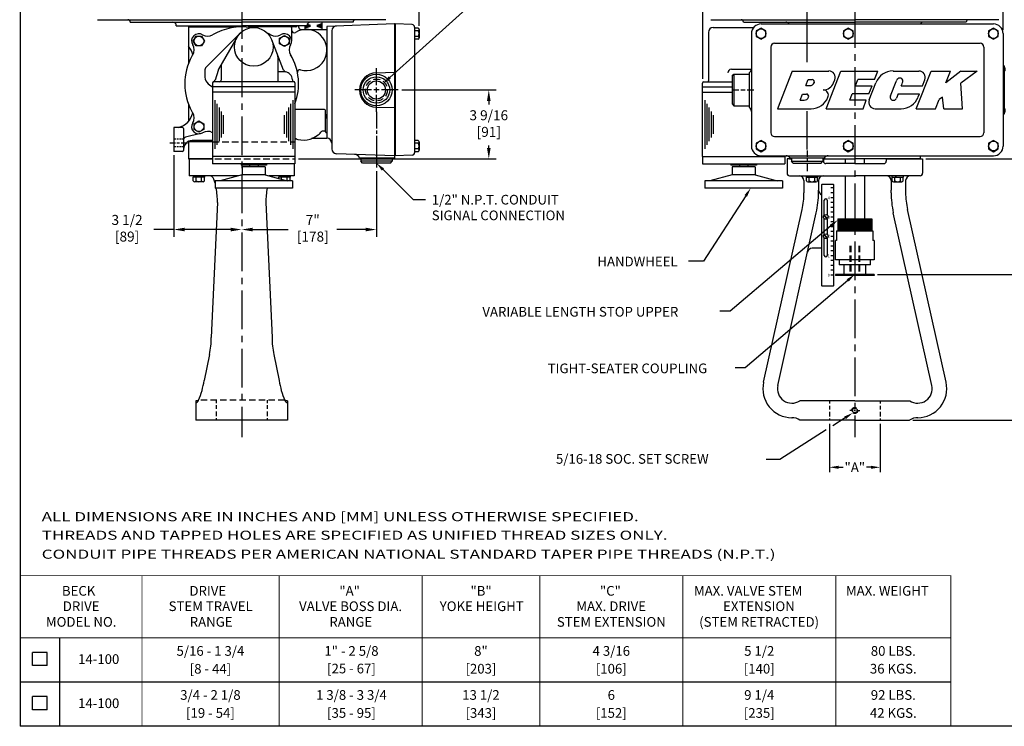
# Model space of a CAD drawing. Extents: x 1.3 to 89.3, y 0.7 to 58.
# Drawn here: x 1.3 to 52.2, y 1.3 to 37.8 of the extents above; entities that cross this region are included whole.
import ezdxf
from ezdxf.enums import TextEntityAlignment as Align

# ---------------------------------------------------------------- set-up
doc = ezdxf.new("R2010")
doc.units = 0
doc.header["$LTSCALE"] = 2.6667
doc.header["$MEASUREMENT"] = 0
doc.linetypes.add('CENTER2', pattern=[1.125, 0.75, -0.125, 0.125, -0.125])
doc.linetypes.add('HIDDEN2', pattern=[0.1875, 0.125, -0.0625])
doc.layers.get('0').update_dxf_attribs({"linetype": 'CONTINUOUS'})
doc.layers.get('DEFPOINTS').update_dxf_attribs({"linetype": 'CONTINUOUS'})
for name, color, linetype in [('001-CENTER-LINE-RED', 1, 'CENTER2'), ('001-DIMENSIONS-GREEN', 90, 'CONTINUOUS'), ('001-HIDDEN-YELLOW', 2, 'HIDDEN2'), ('001-OBJECT-WHITE', 7, 'CONTINUOUS'), ('001-TEXT', 90, 'CONTINUOUS'), ('001-TITLE', 9, 'CONTINUOUS'), ('100-HARDWARE', 8, 'CONTINUOUS')]:
    doc.layers.add(name, color=color, linetype=linetype)
doc.styles.add('ROMANS', font='romans')
doc.styles.add('THIRD', font='ARIAL.TTF')
doc.dimstyles.get("Standard").update_dxf_attribs({"dimtxt": 2.5, "dimasz": 2.5, "dimexe": 1.25, "dimexo": 0.625, "dimtad": 1, "dimcen": 2.5, "dimazin": 3, "dimtfac": 1, "dimtmove": 0, "dimatfit": 3})

# ---------------------------------------------------------------- blocks, each defined once
blk = doc.blocks.new('*D3')
at = {"color": 91, "linetype": 'BYBLOCK'}
for p, q in [((43.117, 13.19), (43.117, 10.691)), ((45.742, 13.19), (45.742, 10.691)), ((43.597, 10.941), (43.822, 10.941)), ((45.262, 10.941), (45.038, 10.941))]:
    blk.add_line(p, q, dxfattribs=at)
for points in [[(43.597, 11.021), (43.597, 10.861), (43.117, 10.941)], [(45.262, 11.021), (45.262, 10.861), (45.742, 10.941)]]:
    blk.add_solid(points, dxfattribs=at)
at = {"layer": 'DEFPOINTS', "color": 0, "linetype": 'BYBLOCK'}
for p in [(43.117, 13.357), (45.742, 13.357), (45.742, 10.941)]:
    blk.add_point(p, dxfattribs=at)
at = {"color": 0, "linetype": 'BYBLOCK', "style": 'ROMANS'}
blk.add_text('"A"', height=0.5, dxfattribs=at).set_placement((44.43, 10.941), align=Align.MIDDLE_CENTER)
blk = doc.blocks.new('*D4')
at = {"color": 91, "linetype": 'BYBLOCK'}
for p, q in [((48.097, 33.758), (53.968, 33.758)), ((53.718, 33.278), (53.718, 31.144)), ((53.718, 28.269), (53.718, 30.404)), ((45.597, 27.789), (53.968, 27.789))]:
    blk.add_line(p, q, dxfattribs=at)
for points in [[(53.638, 33.278), (53.798, 33.278), (53.718, 33.758)], [(53.638, 28.269), (53.798, 28.269), (53.718, 27.789)]]:
    blk.add_solid(points, dxfattribs=at)
at = {"layer": 'DEFPOINTS', "color": 0, "linetype": 'BYBLOCK'}
for p in [(47.93, 33.758), (45.43, 27.789), (53.718, 27.789)]:
    blk.add_point(p, dxfattribs=at)
at = {"color": 0, "linetype": 'BYBLOCK', "style": 'ROMANS'}
blk.add_text('"C"', height=0.5, dxfattribs=at).set_placement((53.718, 30.774), align=Align.MIDDLE_CENTER)
blk = doc.blocks.new('*D5')
at = {"color": 91, "linetype": 'BYBLOCK'}
for p, q in [((48.097, 33.758), (56.726, 33.758)), ((56.476, 33.278), (56.476, 27.378)), ((56.476, 20.738), (56.476, 26.638)), ((47.429, 20.258), (56.726, 20.258))]:
    blk.add_line(p, q, dxfattribs=at)
for points in [[(56.396, 33.278), (56.556, 33.278), (56.476, 33.758)], [(56.396, 20.738), (56.556, 20.738), (56.476, 20.258)]]:
    blk.add_solid(points, dxfattribs=at)
at = {"layer": 'DEFPOINTS', "color": 0, "linetype": 'BYBLOCK'}
for p in [(47.93, 33.758), (47.262, 20.258), (56.476, 20.258)]:
    blk.add_point(p, dxfattribs=at)
at = {"color": 0, "linetype": 'BYBLOCK', "style": 'ROMANS'}
blk.add_text('"B"', height=0.5, dxfattribs=at).set_placement((56.476, 27.008), align=Align.MIDDLE_CENTER)
blk = doc.blocks.new('OD_NOTES')
at = {"color": 81, "style": 'THIRD', "width": 1.375}
for s, p in [('ALL DIMENSIONS ARE IN INCHES AND [MM] UNLESS OTHERWISE SPECIFIED. ', (0.554, 1.889)), ('THREADS AND TAPPED HOLES ARE SPECIFIED AS UNIFIED THREAD SIZES ONLY.', (0.554, 1.252)), ('CONDUIT PIPE THREADS PER AMERICAN NATIONAL STANDARD TAPER PIPE THREADS (N.P.T.)', (0.554, 0.598))]:
    blk.add_text(s, height=0.3125, dxfattribs=at).set_placement(p, align=Align.MIDDLE_LEFT)

msp = doc.modelspace()

# ---------------------------------------------------------------- linework, layer by layer
at = {"color": 81}
for p, q in [((41.196, 35.156), (40.436, 33.208)), ((41.196, 35.156), (43.088, 35.156)), ((42.953, 33.208), (43.714, 35.156)), ((43.714, 35.156), (45.615, 35.156)), ((45.445, 34.721), (45.615, 35.156)), ((46.405, 35.156), (47.74, 35.156)), ((47.607, 33.208), (48.368, 35.156)), ((48.368, 35.156), (49.366, 35.156)), ((49.898, 35.156), (49.13, 34.552)), ((49.13, 34.552), (49.366, 35.156)), ((49.898, 35.156), (50.744, 35.156)), ((50.744, 35.156), (49.902, 34.521)), ((41.9, 34.401), (42.023, 34.717)), ((42.023, 34.716), (42.224, 34.716)), ((43.334, 34.543), (43.397, 34.704)), ((44.463, 34.396), (44.589, 34.721)), ((45.445, 34.721), (44.589, 34.721)), ((46.27, 33.867), (46.565, 34.622)), ((46.565, 34.622), (46.594, 34.689)), ((47.931, 34.398), (48.05, 34.702)), ((41.9, 34.401), (42.112, 34.401)), ((42.334, 34.554), (42.333, 34.552)), ((44.463, 34.396), (45.318, 34.396)), ((45.152, 33.97), (45.318, 34.396)), ((45.172, 33.662), (45.519, 34.551)), ((46.828, 34.398), (46.871, 34.492)), ((46.828, 34.398), (47.931, 34.398)), ((46.871, 34.492), (46.901, 34.559)), ((49.984, 33.208), (49.902, 34.521)), ((41.606, 33.649), (41.73, 33.965)), ((41.606, 33.649), (41.818, 33.649)), ((41.73, 33.965), (41.931, 33.965)), ((42.041, 33.803), (42.04, 33.8)), ((44.169, 33.643), (44.296, 33.97)), ((45.024, 33.643), (44.169, 33.643)), ((45.152, 33.97), (44.296, 33.97)), ((44.854, 33.208), (45.024, 33.643)), ((46.393, 33.643), (46.457, 33.643)), ((46.661, 33.97), (46.582, 33.75)), ((46.661, 33.97), (47.764, 33.97)), ((47.703, 33.813), (47.764, 33.97)), ((48.605, 33.208), (48.792, 33.685)), ((48.953, 33.806), (48.792, 33.685)), ((49.033, 33.208), (48.953, 33.806)), ((40.436, 33.208), (42.18, 33.208)), ((42.953, 33.208), (44.854, 33.208)), ((45.483, 33.208), (46.817, 33.208)), ((47.607, 33.208), (48.605, 33.208)), ((49.033, 33.208), (49.984, 33.208))]:
    msp.add_line(p, q, dxfattribs=at)
for centre, radius, start, end in [((43.088, 34.825), 0.332, 338.6821, 90), ((46.405, 34.206), 0.951, 90, 158.6821), ((47.74, 34.823), 0.333, 338.6821, 90), ((42.084, 34.564), 0.164, 111.1343, 112.2078), ((42.224, 34.597), 0.119, 338.6821, 90), ((46.749, 34.628), 0.167, 335.3734, 158.685), ((42.112, 34.638), 0.238, 270, 338.6821), ((42.802, 34.751), 0.57, 270, 338.6821), ((42.797, 33.91), 0.27, 335.2289, 88.912), ((41.818, 33.886), 0.238, 270, 338.6821), ((41.931, 33.846), 0.119, 338.6821, 90), ((42.18, 34.134), 0.926, 270, 338.6821), ((45.483, 33.541), 0.333, 158.6821, 270), ((46.425, 33.807), 0.167, 158.685, 340.2078), ((46.817, 34.158), 0.951, 270, 338.6821)]:
    msp.add_arc(centre, radius, start, end, dxfattribs=at)
at = {"layer": '001-CENTER-LINE-RED'}
for p, q in [((12.764, 47.811), (12.764, 16.246)), ((44.43, 47.352), (44.43, 16.246)), ((12.42, 37.495), (12.42, 37.493)), ((13.108, 37.495), (13.108, 37.493)), ((19.724, 34.43), (19.724, 35.298)), ((19.469, 34.175), (18.601, 34.175)), ((19.857, 34.175), (19.59, 34.175)), ((19.724, 34.042), (19.724, 34.309)), ((20.846, 34.175), (19.978, 34.175)), ((38.102, 34.176), (38.448, 34.176)), ((38.547, 34.176), (38.772, 34.176)), ((38.87, 34.176), (39.216, 34.176)), ((19.724, 33.053), (19.724, 33.921)), ((19.724, 33.053), (19.724, 32.189)), ((19.724, 32.079), (19.724, 31.918)), ((19.724, 31.808), (19.724, 30.944)), ((9.339, 31.433), (9.057, 31.433)), ((9.561, 31.433), (9.411, 31.433)), ((9.971, 31.433), (9.633, 31.433)), ((41.966, 31.051), (41.966, 30.73)), ((19.724, 30.944), (19.724, 30.623)), ((19.724, 30.581), (19.724, 30.508)), ((41.966, 30.618), (41.966, 30.507)), ((19.724, 30.457), (19.724, 30.163)), ((41.966, 30.411), (41.966, 29.974)), ((44.349, 17.62), (44.17, 17.62)), ((44.43, 17.62), (44.393, 17.62)), ((44.43, 17.657), (44.43, 17.582)), ((44.43, 17.62), (44.467, 17.62)), ((44.511, 17.62), (44.69, 17.62))]:
    msp.add_line(p, q, dxfattribs=at)
at = {"layer": '001-DIMENSIONS-GREEN', "color": 91}
for p, q in [((36.583, 34.759), (36.583, 51.343)), ((52.091, 37.273), (52.091, 51.343)), ((21.925, 37.49), (21.925, 50.6)), ((41.966, 35.614), (41.966, 48.576)), ((21.034, 34.175), (25.902, 34.175)), ((41.966, 31.104), (41.966, 33.078)), ((9.264, 30.808), (9.264, 26.59)), ((15.701, 30.62), (25.902, 30.62)), ((48.117, 30.62), (56.851, 30.62)), ((19.724, 29.976), (19.724, 26.59))]:
    msp.add_line(p, q, dxfattribs=at)
at = {"layer": '001-DIMENSIONS-GREEN', "color": 101}
for p, q in [((25.527, 33.613), (25.527, 33.433)), ((25.527, 31.182), (25.527, 31.314)), ((9.264, 26.965), (8.223, 26.965)), ((12.201, 26.965), (9.826, 26.965)), ((13.326, 26.965), (15.166, 26.965)), ((19.161, 26.965), (17.678, 26.965))]:
    msp.add_line(p, q, dxfattribs=at)
at = {"layer": '001-DIMENSIONS-GREEN', "color": 90}
for p, q in [((3.358, 5.879), (3.358, 1.325)), ((1.325, 3.602), (49.389, 3.602))]:
    msp.add_line(p, q, dxfattribs=at)
at = {"layer": '001-DIMENSIONS-GREEN'}
for p, q in [((1.962, 4.434), (1.962, 5.117)), ((2.722, 5.117), (1.962, 5.117)), ((2.722, 4.434), (2.722, 5.117)), ((2.722, 4.434), (1.962, 4.434)), ((2.722, 2.839), (1.962, 2.839)), ((1.962, 2.157), (1.962, 2.839)), ((2.722, 2.157), (2.722, 2.839)), ((2.722, 2.157), (1.962, 2.157))]:
    msp.add_line(p, q, dxfattribs=at)
at = {"layer": '001-DIMENSIONS-GREEN', "color": 90, "const_width": 0.05}
msp.add_lwpolyline([(49.389, 1.325), (49.389, 9.083), (1.325, 9.083), (1.325, 1.325)], close=True, dxfattribs=at)
for points in [[(7.617, 1.325), (7.617, 9.083)], [(14.698, 1.325), (14.698, 9.083)], [(22.082, 1.325), (22.082, 9.083)], [(28.161, 1.325), (28.161, 9.083)], [(35.544, 1.325), (35.544, 9.083)], [(43.446, 1.325), (43.446, 9.083)], [(1.325, 5.879), (49.389, 5.879)]]:
    msp.add_lwpolyline(points, dxfattribs=at)
at = {"layer": '001-DIMENSIONS-GREEN', "color": 101}
for points in [[(25.433, 33.613), (25.621, 33.613), (25.527, 34.175)], [(25.433, 31.182), (25.621, 31.182), (25.527, 30.62)], [(9.826, 27.059), (9.826, 26.872), (9.264, 26.965)], [(12.201, 27.059), (12.201, 26.872), (12.764, 26.965)], [(13.326, 27.059), (13.326, 26.872), (12.764, 26.965)], [(19.161, 27.059), (19.161, 26.872), (19.724, 26.965)]]:
    msp.add_solid(points, dxfattribs=at)
at = {"layer": '001-HIDDEN-YELLOW'}
for p, q in [((9.364, 31.636), (9.264, 31.636)), ((9.51, 31.636), (9.411, 31.636)), ((9.634, 31.636), (9.552, 31.636)), ((9.764, 31.636), (9.678, 31.636)), ((9.364, 31.23), (9.264, 31.23)), ((9.51, 31.23), (9.411, 31.23)), ((9.634, 31.23), (9.552, 31.23)), ((9.764, 31.23), (9.678, 31.23)), ((14.985, 18.147), (10.542, 18.147))]:
    msp.add_line(p, q, dxfattribs=at)
at = {"layer": '001-HIDDEN-YELLOW', "color": 8}
for p, q in [((11.264, 31.495), (15.514, 31.495)), ((11.382, 30.62), (15.514, 30.62))]:
    msp.add_line(p, q, dxfattribs=at)
at = {"layer": '001-HIDDEN-YELLOW', "color": 30}
for p, q in [((44.18, 26.127), (44.18, 24.651)), ((44.22, 26.127), (44.22, 24.651)), ((44.64, 26.127), (44.64, 24.651)), ((44.68, 26.127), (44.68, 24.651)), ((11.451, 18.147), (11.451, 17.997)), ((11.451, 17.889), (11.451, 17.698)), ((14.076, 18.147), (14.076, 17.997)), ((14.076, 17.889), (14.076, 17.698)), ((43.117, 18.12), (43.117, 17.97)), ((43.117, 17.861), (43.117, 17.671)), ((45.742, 18.12), (45.742, 17.97)), ((45.742, 17.861), (45.742, 17.671)), ((11.451, 17.572), (11.451, 17.331)), ((14.076, 17.566), (14.076, 17.331)), ((43.117, 17.539), (43.117, 17.303)), ((45.742, 17.545), (45.742, 17.303)), ((11.451, 17.225), (11.451, 17.147)), ((14.076, 17.225), (14.076, 17.147)), ((43.117, 17.197), (43.117, 17.12)), ((45.742, 17.197), (45.742, 17.12))]:
    msp.add_line(p, q, dxfattribs=at)
msp.add_circle((19.724, 34.175), 0.562, dxfattribs=at)
at = {"layer": '001-HIDDEN-YELLOW'}
msp.add_circle((44.43, 17.62), 0.156, dxfattribs=at)
at = {"layer": '001-OBJECT-WHITE'}
for p, q in [((5.326, 37.807), (12.764, 37.807)), ((7.014, 37.682), (12.764, 37.682)), ((20.201, 37.807), (12.764, 37.807)), ((18.514, 37.682), (12.764, 37.682)), ((16.911, 37.682), (16.911, 37.308)), ((36.992, 37.807), (44.43, 37.807)), ((38.68, 37.682), (44.43, 37.682)), ((51.867, 37.807), (44.43, 37.807)), ((50.18, 37.682), (44.43, 37.682)), ((10.014, 37.495), (10.014, 35.528)), ((15.348, 36.705), (15.348, 37.373)), ((15.623, 37.495), (15.623, 37.493)), ((15.701, 37.495), (15.701, 37.433)), ((15.826, 37.308), (17.164, 37.308)), ((16.031, 37.495), (16.031, 37.308)), ((20.664, 37.586), (17.164, 37.463)), ((17.414, 37.231), (17.414, 31.131)), ((20.695, 37.586), (20.664, 37.586)), ((21.569, 37.555), (20.695, 37.586)), ((21.695, 37.425), (21.695, 30.936)), ((36.867, 37.151), (36.867, 34.649)), ((37.117, 37.401), (39.203, 37.401)), ((39.591, 37.586), (51.591, 37.586)), ((12.696, 37.121), (10.927, 35.352)), ((12.515, 36.886), (11.567, 35.243)), ((14.923, 35.194), (14.322, 36.76)), ((39.091, 37.086), (39.091, 31.276)), ((52.091, 37.086), (52.091, 31.276)), ((40.091, 36.396), (40.091, 31.966)), ((40.281, 36.586), (50.901, 36.586)), ((51.091, 36.396), (51.091, 31.966)), ((14.639, 35.889), (14.639, 34.589)), ((10.854, 35.175), (10.854, 34.93)), ((11.543, 35.186), (11.399, 34.68)), ((11.701, 35.475), (11.701, 34.683)), ((14.998, 35.121), (14.639, 35.121)), ((19.724, 35.055), (20.664, 35.088)), ((38.055, 35.245), (39.091, 35.245)), ((15.486, 34.589), (11.299, 34.589)), ((15.514, 34.589), (15.513, 34.589)), ((36.626, 34.589), (38.091, 34.589)), ((38.966, 35.067), (38.966, 33.284)), ((11.264, 34.533), (11.264, 34.339)), ((15.514, 34.339), (11.264, 34.339)), ((11.264, 34.339), (11.264, 30.359)), ((15.514, 34.537), (15.514, 34.339)), ((15.514, 34.339), (15.514, 30.359)), ((36.566, 30.734), (36.566, 34.529)), ((36.566, 34.339), (38.091, 34.339)), ((15.514, 34.054), (11.264, 34.054)), ((36.566, 34.054), (38.091, 34.054)), ((10.014, 33.463), (10.014, 32.554)), ((19.724, 33.295), (20.664, 33.262)), ((9.264, 32.245), (9.264, 30.995)), ((9.704, 32.245), (9.264, 32.245)), ((9.764, 32.185), (9.764, 31.055)), ((16.94, 32.058), (17.041, 32.058)), ((10.64, 31.92), (9.86, 31.737)), ((15.514, 31.586), (15.514, 30.62)), ((16.466, 31.683), (17.164, 31.683)), ((17.164, 31.96), (17.161, 31.96)), ((40.281, 31.776), (50.901, 31.776)), ((9.764, 31.058), (9.764, 31.055)), ((10.014, 31.495), (10.014, 30.62)), ((10.08, 31.498), (10.08, 31.495)), ((9.704, 30.995), (9.264, 30.995)), ((10.014, 30.62), (11.264, 30.62)), ((11.264, 30.62), (10.045, 30.62)), ((10.045, 30.62), (10.045, 29.745)), ((15.514, 30.734), (11.264, 30.734)), ((20.664, 30.776), (17.655, 30.881)), ((18.844, 30.659), (18.844, 30.651)), ((20.664, 30.651), (18.846, 30.651)), ((20.695, 30.776), (20.664, 30.776)), ((20.664, 30.776), (20.664, 30.651)), ((21.569, 30.806), (20.695, 30.776)), ((36.566, 30.734), (36.566, 30.359)), ((36.566, 30.734), (40.816, 30.734)), ((39.591, 30.776), (41.966, 30.776)), ((40.816, 30.776), (40.816, 30.359)), ((40.93, 30.62), (40.93, 29.87)), ((41.153, 30.62), (40.93, 30.62)), ((41.055, 30.702), (41.055, 30.62)), ((41.055, 30.62), (41.153, 30.62)), ((41.055, 30.62), (41.153, 30.62)), ((42.846, 30.651), (41.086, 30.651)), ((41.966, 30.776), (51.591, 30.776)), ((42.805, 30.62), (42.778, 30.62)), ((42.778, 30.62), (44.43, 30.62)), ((42.778, 30.62), (42.805, 30.62)), ((42.805, 30.62), (42.805, 30.495)), ((43.93, 30.62), (43.93, 30.37)), ((43.93, 30.62), (44.43, 30.62)), ((47.805, 30.62), (44.43, 30.62)), ((44.93, 30.62), (44.43, 30.62)), ((44.93, 30.37), (44.93, 30.62)), ((47.805, 30.62), (46.055, 30.62)), ((46.055, 30.62), (47.93, 30.62)), ((46.055, 30.62), (46.055, 30.495)), ((47.805, 30.776), (47.805, 30.62)), ((47.93, 30.62), (47.93, 29.87)), ((15.514, 30.359), (11.264, 30.359)), ((13.983, 30.205), (12.795, 30.205)), ((12.795, 30.205), (12.795, 29.795)), ((13.169, 30.299), (13.169, 30.205)), ((13.609, 30.299), (13.609, 30.205)), ((13.983, 30.205), (13.983, 29.795)), ((15.483, 30.359), (15.483, 29.745)), ((36.566, 30.359), (40.816, 30.359)), ((39.285, 30.205), (38.097, 30.205)), ((38.097, 30.205), (38.097, 29.795)), ((38.471, 30.299), (38.471, 30.205)), ((38.911, 30.299), (38.911, 30.205)), ((39.285, 30.205), (39.285, 29.795)), ((44.43, 30.37), (42.93, 30.37)), ((44.43, 30.37), (45.93, 30.37)), ((12.605, 29.745), (10.045, 29.745)), ((12.795, 29.795), (11.648, 29.489)), ((12.514, 29.495), (12.514, 29.489)), ((13.983, 29.795), (12.795, 29.795)), ((13.014, 29.495), (13.014, 29.489)), ((13.983, 29.795), (15.118, 29.489)), ((15.483, 29.745), (14.17, 29.745)), ((14.514, 29.495), (14.514, 29.489)), ((38.097, 29.795), (36.95, 29.489)), ((37.816, 29.495), (37.816, 29.489)), ((39.285, 29.795), (38.097, 29.795)), ((38.316, 29.495), (38.316, 29.489)), ((39.285, 29.795), (40.42, 29.489)), ((39.816, 29.495), (39.816, 29.489)), ((41.055, 29.745), (44.43, 29.745)), ((41.805, 29.495), (41.805, 28.87)), ((42.555, 29.495), (42.555, 28.995)), ((43.93, 29.745), (43.93, 27.525)), ((47.805, 29.745), (44.43, 29.745)), ((44.93, 29.745), (44.93, 27.525)), ((46.305, 29.495), (46.305, 28.995)), ((47.055, 29.495), (47.055, 28.87)), ((15.389, 29.489), (11.389, 29.489)), ((11.389, 29.489), (11.389, 29.109)), ((15.389, 29.109), (11.389, 29.109)), ((15.389, 29.489), (15.389, 29.109)), ((40.691, 29.489), (36.691, 29.489)), ((36.691, 29.489), (36.691, 29.109)), ((40.691, 29.109), (36.691, 29.109)), ((40.691, 29.489), (40.691, 29.109)), ((42.555, 28.87), (42.555, 28.995)), ((42.716, 29.268), (42.716, 24.08)), ((43.309, 29.299), (42.747, 29.299)), ((43.341, 24.08), (43.341, 29.268)), ((46.305, 28.87), (46.305, 28.995)), ((42.855, 27.717), (42.855, 28.479)), ((42.934, 28.549), (42.925, 28.549)), ((43.004, 28.479), (43.004, 27.717)), ((11.514, 28.37), (11.264, 22.87)), ((14.014, 28.37), (14.264, 22.87)), ((39.716, 19.072), (41.709, 27.998)), ((49.144, 19.072), (47.151, 27.998)), ((40.448, 18.908), (42.441, 27.835)), ((42.855, 26.717), (42.855, 27.522)), ((43.004, 27.522), (43.004, 26.717)), ((48.412, 18.908), (46.419, 27.835)), ((42.855, 25.619), (42.855, 26.522)), ((43.004, 26.522), (43.004, 25.619)), ((43.492, 26.901), (45.367, 26.901)), ((43.492, 26.901), (43.492, 26.401)), ((45.367, 26.901), (45.367, 26.401)), ((42.716, 25.995), (42.23, 25.995)), ((43.43, 25.401), (43.43, 26.401)), ((43.492, 26.401), (43.43, 26.401)), ((45.43, 26.401), (45.367, 26.401)), ((45.43, 26.401), (45.43, 25.401)), ((42.925, 25.549), (42.934, 25.549)), ((45.43, 25.401), (43.43, 25.401)), ((43.617, 25.401), (43.617, 25.142)), ((45.242, 25.142), (43.617, 25.142)), ((43.867, 25.142), (43.867, 24.651)), ((44.992, 24.651), (44.992, 25.142)), ((45.242, 25.142), (45.242, 25.401)), ((43.867, 24.651), (44.992, 24.651)), ((42.747, 24.049), (43.309, 24.049)), ((11.264, 22.87), (11.194, 21.384)), ((14.264, 22.87), (14.333, 21.384)), ((11.097, 20.512), (10.822, 19.159)), ((14.43, 20.512), (14.705, 19.159)), ((10.529, 18.12), (10.389, 18.12)), ((10.389, 18.12), (10.389, 17.12)), ((15.139, 18.12), (14.998, 18.12)), ((15.139, 18.12), (15.139, 17.12)), ((44.43, 18.12), (41.594, 18.12)), ((44.43, 18.12), (47.265, 18.12)), ((15.139, 17.12), (10.389, 17.12)), ((41.18, 17.245), (41.196, 17.245)), ((44.43, 17.12), (41.598, 17.12)), ((44.43, 17.12), (47.262, 17.12)), ((47.68, 17.245), (47.664, 17.245))]:
    msp.add_line(p, q, dxfattribs=at)
at = {"layer": '001-OBJECT-WHITE', "color": 8}
for p, q in [((9.389, 37.495), (12.764, 37.495)), ((10.014, 37.433), (12.36, 37.433)), ((16.139, 37.495), (12.764, 37.495)), ((15.563, 37.433), (13.168, 37.433)), ((17.164, 37.463), (17.164, 31.683)), ((17.041, 33.175), (15.494, 33.175)), ((17.164, 33.235), (17.161, 33.235)), ((11.264, 31.558), (10.201, 31.558)), ((11.264, 31.495), (9.976, 31.495)), ((12.733, 30.359), (12.733, 30.299)), ((14.045, 30.299), (12.733, 30.299)), ((14.045, 30.359), (14.045, 30.299)), ((38.035, 30.359), (38.035, 30.299)), ((39.347, 30.299), (38.035, 30.299)), ((39.347, 30.359), (39.347, 30.299))]:
    msp.add_line(p, q, dxfattribs=at)
at = {"layer": '001-OBJECT-WHITE', "color": 30}
for p, q in [((16.081, 37.495), (16.081, 37.374)), ((16.131, 37.495), (16.131, 37.391)), ((16.181, 37.582), (16.181, 37.408)), ((16.231, 37.565), (16.231, 37.425)), ((16.281, 37.548), (16.281, 37.442)), ((16.661, 37.548), (16.661, 37.442)), ((16.711, 37.565), (16.711, 37.425)), ((16.761, 37.582), (16.761, 37.408)), ((16.811, 37.599), (16.811, 37.391)), ((16.861, 37.616), (16.861, 37.374)), ((20.664, 37.586), (20.664, 30.776)), ((20.695, 37.586), (20.695, 30.776)), ((52.151, 35.431), (52.091, 35.431)), ((52.151, 35.431), (52.151, 32.931)), ((11.374, 33.647), (11.374, 31.141)), ((15.404, 33.647), (15.404, 31.141)), ((36.676, 33.647), (36.676, 31.141)), ((11.484, 33.455), (11.484, 31.334)), ((11.594, 33.262), (11.594, 31.526)), ((11.704, 33.07), (11.704, 31.719)), ((15.074, 33.07), (15.074, 31.719)), ((15.184, 33.262), (15.184, 31.526)), ((15.294, 33.455), (15.294, 31.334)), ((17.101, 32.02), (17.101, 33.115)), ((36.786, 33.455), (36.786, 31.334)), ((36.896, 33.262), (36.896, 31.526)), ((37.006, 33.07), (37.006, 31.719)), ((11.814, 32.877), (11.814, 31.911)), ((14.964, 32.877), (14.964, 31.911)), ((37.116, 32.877), (37.116, 31.911)), ((52.151, 32.931), (52.091, 32.931)), ((43.341, 29.112), (43.185, 29.112)), ((43.341, 28.862), (43.185, 28.862)), ((43.341, 28.612), (43.185, 28.612)), ((43.341, 28.362), (43.185, 28.362)), ((43.341, 28.112), (43.185, 28.112)), ((43.341, 27.862), (43.185, 27.862)), ((43.341, 27.612), (43.185, 27.612)), ((43.341, 27.362), (43.185, 27.362)), ((43.341, 27.112), (43.185, 27.112)), ((43.341, 26.862), (43.185, 26.862)), ((43.341, 26.612), (43.185, 26.612)), ((43.341, 26.362), (43.185, 26.362)), ((43.341, 26.112), (43.185, 26.112)), ((43.341, 25.862), (43.185, 25.862)), ((43.341, 25.612), (43.185, 25.612)), ((43.341, 25.362), (43.185, 25.362)), ((43.341, 25.112), (43.185, 25.112)), ((43.341, 24.862), (43.185, 24.862)), ((43.341, 24.612), (43.185, 24.612))]:
    msp.add_line(p, q, dxfattribs=at)
at = {"layer": '001-OBJECT-WHITE', "color": 10}
msp.add_line((17.101, 32.921), (17.101, 32.696), dxfattribs=at)
at = {"layer": '001-OBJECT-WHITE', "color": 91}
for p, q in [((43.189, 27.152), (37.996, 22.741)), ((44.065, 24.339), (38.765, 19.814)), ((37.996, 22.741), (37.457, 22.741)), ((38.765, 19.814), (38.255, 19.814))]:
    msp.add_line(p, q, dxfattribs=at)
at = {"layer": '001-OBJECT-WHITE'}
for centre, radius in [((13.389, 36.401), 1), ((44.43, 17.62), 0.125)]:
    msp.add_circle(centre, radius, dxfattribs=at)
for centre, radius, start, end in [((6.889, 37.682), 0.125, 0, 90), ((18.639, 37.682), 0.125, 90, 180), ((38.555, 37.682), 0.125, 0, 90), ((40.867, 37.495), 0.188, 29.0343, 90), ((47.992, 37.495), 0.188, 90, 150.9657), ((50.305, 37.682), 0.125, 90, 180), ((12.764, 34.495), 2.938, 80.4463, 120.6753), ((15.288, 37.373), 0.06, 0, 90), ((15.473, 37.252), 0.125, 180, 301.9181), ((16.102, 36.242), 1.064, 253.5572, 121.9181), ((15.826, 37.433), 0.125, 180, 270), ((17.664, 37.231), 0.25, 92, 180), ((21.565, 37.425), 0.13, 360, 88), ((37.117, 37.151), 0.25, 90, 180), ((39.591, 37.086), 0.5, 90, 180), ((51.591, 37.086), 0.5, 0, 90), ((10.554, 36.705), 0.375, 58.5916, 211.4084), ((11.01, 37.452), 0.5, 238.5916, 300.6753), ((12.764, 34.495), 2.938, 59.3247, 63.2483), ((14.517, 37.452), 0.5, 239.3247, 301.4084), ((14.973, 36.705), 0.375, 328.5916, 121.4084), ((9.264, 35.775), 1, 12.7923, 41.4096), ((9.807, 36.249), 0.5, 329.3247, 31.4084), ((15.72, 36.249), 0.5, 148.5916, 210.6753), ((40.281, 36.396), 0.19, 90, 180), ((50.901, 36.396), 0.19, 0, 90), ((12.764, 34.495), 2.938, 151.0114, 208.9886), ((12.764, 34.495), 2.938, 149.3247, 151.0114), ((14.389, 35.889), 0.25, 360, 20.9915), ((12.764, 34.495), 2.938, 339.418, 30.6753), ((12.764, 34.495), 2.938, 28.9886, 30.6753), ((11.104, 35.175), 0.25, 135, 180), ((11.783, 35.118), 0.25, 150, 164.158), ((15.04, 35.239), 0.125, 200.9915, 260.9356), ((14.951, 34.683), 0.438, 3.1592, 80.9356), ((15.765, 35.102), 0.125, 73.5572, 191.428), ((38.055, 35.057), 0.188, 90, 180), ((38.842, 35.284), 0.25, 299.7964, 355.5017), ((11.479, 34.93), 0.625, 180, 249.8792), ((11.326, 34.533), 0.0625, 104.575, 180), ((11.279, 34.714), 0.125, 284.575, 344.158), ((11.607, 34.683), 0.094, 270, 360), ((15.513, 34.714), 0.125, 183.1592, 250.8056), ((15.451, 34.537), 0.0625, 0, 70.8056), ((19.724, 34.175), 0.88, 90, 270), ((36.626, 34.529), 0.06, 90, 180), ((36.807, 34.649), 0.06, 270, 0), ((12.764, 34.495), 2.938, 208.9886, 210.6753), ((38.841, 33.068), 0.25, 359.2634, 60.0055), ((9.264, 33.215), 1, 284.0699, 347.2077), ((9.807, 32.742), 0.5, 328.5916, 30.6753), ((9.704, 32.185), 0.06, 0, 90), ((10.554, 32.286), 0.375, 148.5916, 301.4084), ((11.01, 31.539), 0.5, 59.3247, 121.4084), ((16.94, 31.998), 0.06, 90, 140.6673), ((17.041, 32.118), 0.06, 270, 0), ((9.889, 31.615), 0.125, 103.2443, 180), ((15.951, 32.808), 1.219, 248.9628, 308.9233), ((15.574, 31.586), 0.06, 72.8299, 180), ((16.466, 31.433), 0.25, 90, 110.5264), ((15.951, 32.808), 1.219, 308.9233, 320.6673), ((17.164, 31.435), 0.25, 0, 90), ((40.281, 31.966), 0.19, 180, 270), ((50.901, 31.966), 0.19, 270, 0), ((9.704, 31.055), 0.06, 270, 0), ((17.664, 31.131), 0.25, 180, 268), ((39.591, 31.276), 0.5, 180, 270), ((51.591, 31.276), 0.5, 270, 0), ((18.601, 30.598), 0.25, 12.1332, 91.9121), ((21.565, 30.936), 0.13, 272, 0), ((40.878, 30.526), 0.25, 30, 90), ((43.061, 30.526), 0.25, 90, 150), ((42.93, 30.495), 0.125, 180, 270), ((45.93, 30.495), 0.125, 270, 0), ((11.091, 29.495), 0.25, 17.4576, 90), ((7.514, 28.37), 4, 14.3615, 17.4576), ((14.436, 29.495), 0.25, 90, 121.4219), ((41.055, 29.87), 0.125, 180, 270), ((41.555, 29.495), 0.25, 0, 90), ((42.805, 29.495), 0.25, 90, 180), ((46.055, 29.495), 0.25, 0, 90), ((47.305, 29.495), 0.25, 90, 180), ((47.805, 29.87), 0.125, 270, 0), ((7.514, 28.37), 4, 0, 10.6538), ((18.014, 28.37), 4, 169.3462, 180), ((42.805, 28.995), 0.25, 180, 249.0962), ((42.747, 29.268), 0.0312, 90, 180), ((43.309, 29.268), 0.0312, 0, 90), ((37.805, 28.87), 4, 347.4152, 0), ((37.805, 28.87), 4.75, 347.4152, 0), ((42.925, 28.479), 0.07, 90, 180), ((42.934, 28.479), 0.07, 0, 90), ((51.055, 28.87), 4.75, 180, 192.5848), ((51.055, 28.87), 4, 180, 192.5848), ((42.23, 25.745), 0.25, 90, 167.4152), ((42.925, 25.619), 0.07, 180, 270), ((42.934, 25.619), 0.07, 270, 0), ((42.747, 24.08), 0.0312, 180, 270), ((43.309, 24.08), 0.0312, 270, 0), ((7.194, 21.387), 4, 347.3733, 359.9683), ((18.333, 21.387), 4, 180.0317, 192.6267), ((6.861, 19.711), 4, 336.987, 352.0718), ((18.667, 19.711), 4, 187.9282, 203.013), ((41.18, 18.745), 1.5, 167.4152, 270), ((41.18, 18.745), 0.75, 167.4152, 303.5573), ((47.68, 18.745), 0.75, 236.4427, 12.5848), ((47.68, 18.745), 1.5, 270, 12.5848), ((10.312, 18.245), 0.25, 287.8045, 336.987), ((15.215, 18.245), 0.25, 203.013, 252.1955), ((41.183, 16.495), 0.75, 56.4336, 90.6915), ((47.677, 16.495), 0.75, 89.3085, 123.5664)]:
    msp.add_arc(centre, radius, start, end, dxfattribs=at)
at = {"layer": '001-OBJECT-WHITE', "color": 8}
for centre, radius, start, end in [((9.201, 37.495), 0.188, 0, 90), ((16.326, 37.495), 0.188, 90, 180), ((12.36, 37.493), 0.06, 270, 0), ((13.168, 37.493), 0.06, 180, 270), ((15.563, 37.493), 0.06, 270, 0), ((17.041, 33.115), 0.06, 0, 90), ((10.201, 31.12), 0.438, 90, 180), ((10.14, 31.498), 0.06, 124.3478, 180)]:
    msp.add_arc(centre, radius, start, end, dxfattribs=at)
at = {"layer": '001-OBJECT-WHITE', "color": 30}
msp.add_arc((17.161, 32.02), 0.06, 180, 270, dxfattribs=at)
at = {"layer": '001-OBJECT-WHITE', "color": 91}
for points in [[(43.137, 27.213), (43.241, 27.091), (43.555, 27.463)], [(44.013, 24.4), (44.117, 24.278), (44.43, 24.651)]]:
    msp.add_solid(points, dxfattribs=at)
at = {"layer": '001-TEXT', "color": 91}
for p, q in [((20.417, 34.822), (25.402, 39.321)), ((20.064, 30.062), (21.625, 28.509)), ((21.625, 28.509), (22.254, 28.509)), ((38.798, 28.705), (36.612, 25.33)), ((36.612, 25.33), (35.843, 25.33)), ((43.929, 17.239), (43.289, 16.831)), ((42.944, 16.612), (40.55, 15.087)), ((40.55, 15.087), (39.86, 15.087))]:
    msp.add_line(p, q, dxfattribs=at)
for points in [[(20.471, 34.763), (20.364, 34.881), (20.061, 34.501)], [(20.007, 30.005), (20.12, 30.119), (19.724, 30.401)], [(38.731, 28.749), (38.865, 28.662), (39.058, 29.109)], [(43.886, 17.306), (43.972, 17.171), (44.333, 17.497)]]:
    msp.add_solid(points, dxfattribs=at)
at = {"layer": '001-TITLE'}
for p, q in [((1.325, 57.326), (1.325, 1.325)), ((1.325, 1.325), (57.326, 1.325))]:
    msp.add_line(p, q, dxfattribs=at)
at = {"layer": '100-HARDWARE'}
for p, q in [((21.873, 37.374), (21.695, 37.374)), ((21.873, 37.23), (21.695, 37.23)), ((21.925, 37.302), (21.925, 36.941)), ((21.873, 36.941), (21.695, 36.941)), ((21.873, 36.797), (21.695, 36.797)), ((21.925, 36.941), (21.925, 36.869)), ((38.091, 34.894), (38.185, 34.988)), ((38.091, 34.894), (38.091, 33.457)), ((38.185, 34.988), (38.966, 34.988)), ((38.185, 34.988), (38.185, 33.363)), ((38.091, 33.457), (38.185, 33.363)), ((38.185, 33.363), (38.966, 33.363)), ((21.873, 31.564), (21.695, 31.564)), ((21.873, 31.42), (21.695, 31.42)), ((21.873, 31.131), (21.695, 31.131)), ((21.925, 31.492), (21.925, 31.131)), ((21.925, 31.131), (21.925, 31.059)), ((18.911, 30.651), (18.911, 30.495)), ((20.536, 30.651), (20.536, 30.495)), ((21.873, 30.987), (21.695, 30.987)), ((41.153, 30.651), (41.153, 30.495)), ((42.778, 30.651), (42.778, 30.495)), ((20.536, 30.495), (18.911, 30.495)), ((19.005, 30.401), (18.911, 30.495)), ((20.442, 30.401), (19.005, 30.401)), ((20.442, 30.401), (20.536, 30.495)), ((41.247, 30.401), (41.153, 30.495)), ((41.153, 30.495), (42.778, 30.495)), ((41.247, 30.401), (42.684, 30.401)), ((42.684, 30.401), (42.778, 30.495)), ((10.259, 29.745), (10.259, 29.667)), ((10.849, 29.667), (10.259, 29.667)), ((10.265, 29.488), (10.265, 29.667)), ((10.409, 29.488), (10.409, 29.667)), ((10.678, 29.745), (10.621, 29.667)), ((10.698, 29.488), (10.698, 29.667)), ((10.842, 29.488), (10.842, 29.667)), ((10.849, 29.745), (10.849, 29.667)), ((14.679, 29.745), (14.679, 29.667)), ((15.269, 29.667), (14.679, 29.667)), ((14.685, 29.606), (14.685, 29.667)), ((14.829, 29.567), (14.829, 29.667)), ((15.098, 29.745), (15.041, 29.667)), ((15.118, 29.488), (15.118, 29.667)), ((15.262, 29.488), (15.262, 29.667)), ((15.269, 29.745), (15.269, 29.667)), ((41.925, 29.745), (41.925, 29.667)), ((41.925, 29.667), (42.515, 29.667)), ((41.931, 29.488), (41.931, 29.667)), ((42.076, 29.488), (42.076, 29.667)), ((42.095, 29.745), (42.152, 29.667)), ((42.364, 29.488), (42.364, 29.667)), ((42.509, 29.488), (42.509, 29.667)), ((42.515, 29.745), (42.515, 29.667)), ((46.345, 29.745), (46.345, 29.667)), ((46.345, 29.667), (46.935, 29.667)), ((46.351, 29.488), (46.351, 29.667)), ((46.496, 29.488), (46.496, 29.667)), ((46.515, 29.745), (46.572, 29.667)), ((46.784, 29.488), (46.784, 29.667)), ((46.929, 29.488), (46.929, 29.667)), ((46.935, 29.745), (46.935, 29.667)), ((10.698, 29.437), (10.337, 29.437)), ((10.77, 29.437), (10.698, 29.437)), ((42.003, 29.437), (42.076, 29.437)), ((42.076, 29.437), (42.436, 29.437)), ((46.423, 29.437), (46.496, 29.437)), ((46.496, 29.437), (46.856, 29.437)), ((42.833, 27.695), (43.005, 27.523)), ((42.855, 27.716), (43.026, 27.544)), ((43.555, 27.525), (45.305, 27.525)), ((43.555, 27.525), (43.555, 27.463)), ((43.555, 27.463), (45.305, 27.463)), ((43.555, 27.463), (43.555, 27.401)), ((45.305, 27.525), (45.305, 27.463)), ((45.305, 27.463), (45.305, 27.401)), ((43.555, 27.4), (45.305, 27.4)), ((43.555, 27.4), (43.555, 27.338)), ((43.555, 27.338), (45.305, 27.338)), ((43.555, 27.338), (43.555, 27.276)), ((43.555, 27.275), (45.305, 27.275)), ((43.555, 27.275), (43.555, 27.213)), ((43.555, 27.213), (45.305, 27.213)), ((43.555, 27.213), (43.555, 27.151)), ((43.555, 27.15), (45.305, 27.15)), ((43.555, 27.15), (43.555, 27.088)), ((43.555, 27.088), (45.305, 27.088)), ((43.555, 27.088), (43.555, 27.026)), ((43.555, 27.025), (45.305, 27.025)), ((43.555, 27.025), (43.555, 26.963)), ((43.555, 26.963), (45.305, 26.963)), ((43.555, 26.963), (43.555, 26.901)), ((45.305, 27.4), (45.305, 27.338)), ((45.305, 27.338), (45.305, 27.276)), ((45.305, 27.275), (45.305, 27.213)), ((45.305, 27.213), (45.305, 27.151)), ((45.305, 27.15), (45.305, 27.088)), ((45.305, 27.088), (45.305, 27.026)), ((45.305, 27.025), (45.305, 26.963)), ((45.305, 26.963), (45.305, 26.901)), ((42.833, 26.695), (43.005, 26.523)), ((42.855, 26.716), (43.026, 26.544)), ((45.43, 24.651), (43.43, 24.651)), ((43.43, 24.651), (43.43, 24.589)), ((45.43, 24.589), (43.43, 24.589)), ((45.43, 24.651), (45.43, 24.589))]:
    msp.add_line(p, q, dxfattribs=at)
for points in [[(39.341, 36.941), (39.591, 36.797), (39.841, 36.941), (39.841, 37.23), (39.591, 37.374), (39.341, 37.23)], [(43.841, 36.941), (44.091, 36.797), (44.341, 36.941), (44.341, 37.23), (44.091, 37.374), (43.841, 37.23)], [(51.341, 36.941), (51.591, 36.797), (51.841, 36.941), (51.841, 37.23), (51.591, 37.374), (51.341, 37.23)], [(10.698, 36.955), (10.843, 36.705), (10.698, 36.455), (10.41, 36.455), (10.265, 36.705), (10.41, 36.955)], [(15.223, 36.561), (14.973, 36.416), (14.723, 36.561), (14.723, 36.849), (14.973, 36.994), (15.223, 36.849)], [(10.304, 32.43), (10.554, 32.574), (10.804, 32.43), (10.804, 32.141), (10.554, 31.997), (10.304, 32.141)], [(39.341, 31.131), (39.591, 30.987), (39.841, 31.131), (39.841, 31.42), (39.591, 31.564), (39.341, 31.42)], [(43.841, 31.131), (44.091, 30.987), (44.341, 31.131), (44.341, 31.42), (44.091, 31.564), (43.841, 31.42)], [(51.341, 31.131), (51.591, 30.987), (51.841, 31.131), (51.841, 31.42), (51.591, 31.564), (51.341, 31.42)]]:
    msp.add_lwpolyline(points, close=True, dxfattribs=at)
for centre, radius in [((39.591, 37.086), 0.25), ((44.091, 37.086), 0.25), ((51.591, 37.086), 0.25), ((10.554, 36.705), 0.25), ((14.973, 36.705), 0.25), ((19.724, 34.175), 0.812), ((19.724, 34.175), 0.685), ((19.724, 34.175), 0.469), ((10.554, 32.286), 0.25), ((39.591, 31.276), 0.25), ((44.091, 31.276), 0.25), ((51.591, 31.276), 0.25), ((42.93, 27.62), 0.122), ((42.93, 26.62), 0.122)]:
    msp.add_circle(centre, radius, dxfattribs=at)
for centre, radius, start, end in [((21.848, 37.302), 0.0762, 288.6203, 71.3797), ((21.698, 37.086), 0.227, 320.4883, 39.5117), ((21.848, 36.869), 0.0762, 288.6203, 71.3797), ((21.848, 31.492), 0.0762, 288.6203, 71.3797), ((21.698, 31.276), 0.227, 320.4883, 39.5117), ((21.848, 31.059), 0.0762, 288.6203, 71.3797), ((10.337, 29.513), 0.0766, 199.4939, 340.5061), ((10.554, 29.666), 0.23, 231.0727, 308.9273), ((10.77, 29.513), 0.0766, 199.4939, 340.5061), ((42.003, 29.513), 0.0766, 199.4939, 340.5061), ((42.22, 29.666), 0.23, 231.0727, 308.9273), ((42.436, 29.513), 0.0766, 199.4939, 340.5061), ((46.423, 29.513), 0.0766, 199.4939, 340.5061), ((46.64, 29.666), 0.23, 231.0727, 308.9273), ((46.856, 29.513), 0.0766, 199.4939, 340.5061)]:
    msp.add_arc(centre, radius, start, end, dxfattribs=at)
at = {"layer": '100-HARDWARE', "color": 8}
for centre in [(52.02, 35.243), (52.02, 33.119)]:
    msp.add_arc(centre, 0.181, 316.3972, 43.6028, dxfattribs=at)

# ---------------------------------------------------------------- block references
at = {"layer": '001-DIMENSIONS-GREEN', "xscale": 1.5, "yscale": 1.5, "zscale": 1.5}
msp.add_blockref('OD_NOTES', (1.606, 9.296), dxfattribs=at)

# ---------------------------------------------------------------- texts
at = {"layer": '001-DIMENSIONS-GREEN', "style": 'ROMANS'}
for s, p in [('BECK', (3.481, 8.049)), ('DRIVE', (10.067, 8.049)), ('"A"', (17.809, 8.049)), ('"B"', (24.581, 8.049)), ('"C"', (31.267, 8.049)), ('MAX. VALVE STEM', (36.123, 8.049)), ('MAX. WEIGHT', (43.972, 8.049))]:
    msp.add_text(s, height=0.5, dxfattribs=at).set_placement(p)
for s, p in [('DRIVE', (4.475, 7.504)), ('STEM TRAVEL', (11.164, 7.504)), ('VALVE BOSS DIA.', (18.389, 7.504)), ('YOKE HEIGHT', (25.161, 7.504)), ('MAX. DRIVE', (31.847, 7.504)), ('EXTENSION', (39.479, 7.504)), ('MODEL NO.', (4.475, 6.695)), ('RANGE', (11.189, 6.695)), ('RANGE', (18.398, 6.695)), ('STEM EXTENSION', (31.856, 6.695)), ('(STEM RETRACTED)', (39.488, 6.695)), ('5/16 - 1 3/4', (11.151, 5.194)), ('1" - 2 5/8', (18.434, 5.194)), ('8"', (25.122, 5.194)), ('4 3/16', (31.853, 5.194)), ('5 1/2', (39.495, 5.194)), ('80 LBS.', (46.418, 5.194)), ('14-100', (5.381, 4.773)), ('[8 - 44]', (11.151, 4.272)), ('[25 - 67]', (18.434, 4.285)), ('[203]', (25.122, 4.276)), ('[106]', (31.853, 4.276)), ('[140]', (39.495, 4.276)), ('36 KGS.', (46.418, 4.276)), ('3/4 - 2 1/8', (11.151, 2.919)), ('1 3/8 - 3 3/4', (18.434, 2.919)), ('13 1/2', (25.122, 2.919)), ('6', (31.853, 2.919)), ('9 1/4', (39.495, 2.919)), ('92 LBS.', (46.418, 2.919)), ('14-100', (5.381, 2.491)), ('[19 - 54]', (11.151, 1.99)), ('[35 - 95]', (18.434, 1.99)), ('[343]', (25.122, 1.99)), ('[152]', (31.853, 1.99)), ('[235]', (39.495, 1.99)), ('42 KGS.', (46.418, 1.99))]:
    msp.add_text(s, height=0.5, dxfattribs=at).set_placement(p, align=Align.MIDDLE_CENTER)
at = {"layer": '001-DIMENSIONS-GREEN', "char_height": 0.5156, "attachment_point": 5, "style": 'ROMANS'}
for s, insert in [('3 9/16\\P[91]', (25.527, 32.373)), ('3 1/2\\P[89]', (6.845, 26.965)), ('7"\\P[178]', (16.436, 26.965))]:
    msp.add_mtext(s, dxfattribs=dict(at, insert=insert))
at = {"layer": '001-TEXT', "color": 90, "style": 'ROMANS'}
for s, p in [('1/2" N.P.T. CONDUIT', (22.581, 28.258)), ('SIGNAL CONNECTION', (22.581, 27.448)), ('HANDWHEEL', (31.136, 25.062)), ('VARIABLE LENGTH STOP UPPER', (25.196, 22.467)), ('TIGHT-SEATER COUPLING', (28.569, 19.544)), ('5/16-18 SOC. SET SCREW', (28.995, 14.865))]:
    msp.add_text(s, height=0.5, dxfattribs=at).set_placement(p)
at = {"layer": '001-TEXT', "color": 30, "style": 'ROMANS'}
for s, p in [('4', (43.032, 28.527)), ('3', (43.032, 27.524)), ('2', (43.028, 26.557)), ('1', (43.026, 25.538)), ('0', (43.029, 24.528))]:
    msp.add_text(s, height=0.15, dxfattribs=at).set_placement(p)

# ---------------------------------------------------------------- dimensions: what is measured, and where the dimension line sits
at = {"layer": '001-DIMENSIONS-GREEN'}
for base, p2, text, picture, middle in [((53.718, 24.651), (45.43, 24.651), '"C"', '*D4', (53.718, 27.635)), ((56.476, 17.12), (47.262, 17.12), '"B"', '*D5', (56.476, 23.87))]:
    dim = msp.add_linear_dim(base=base, p1=(47.93, 30.62), p2=p2, angle=90, text=text, dimstyle='Standard', dxfattribs=at)
    dim.commit()
    dim.dimension.update_dxf_attribs({"geometry": picture, "text_midpoint": middle, "insert": (0, -3.138)})
at = {"layer": '001-TEXT', "color": 90}
dim = msp.add_linear_dim(base=(45.742, 14.683), p1=(43.117, 17.098), p2=(45.742, 17.098), text='"A"', dimstyle='Standard', dxfattribs=at)
dim.commit()
dim.dimension.update_dxf_attribs({"geometry": '*D3', "text_midpoint": (44.43, 14.683), "insert": (0, 3.741)})

doc.saveas('drawing.dxf')
